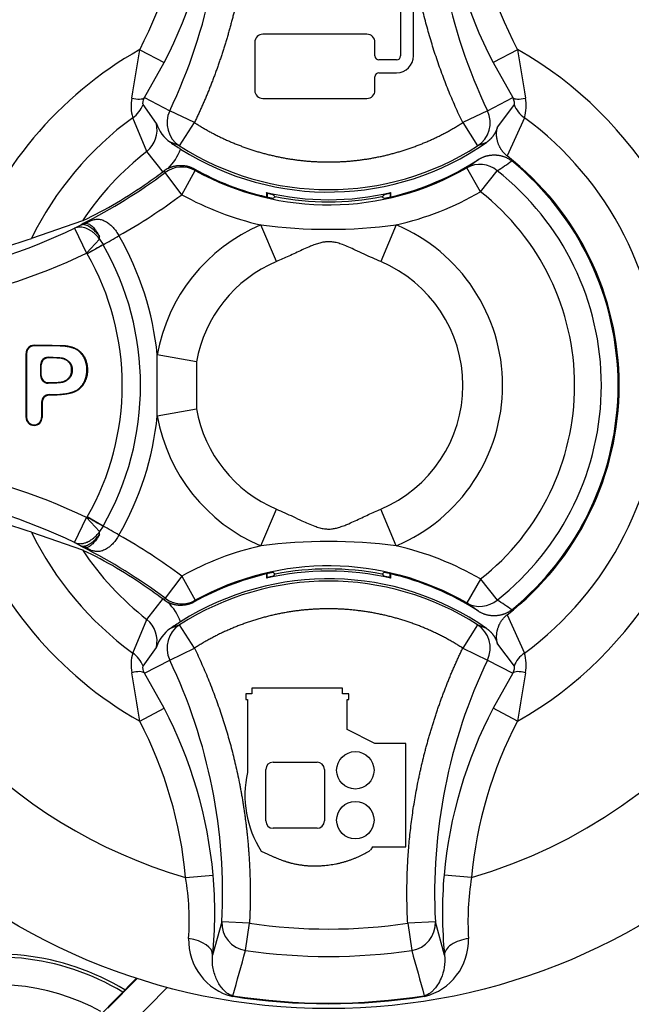
# Paper-space layout 'Sheet1' of a CAD drawing. Units: millimetres. Extents: x 0 to 210, y -3 to 297.
# Drawn here: x 150 to 153, y 130 to 134 of the extents above; entities that cross this region are included whole.
import ezdxf
from ezdxf.enums import TextEntityAlignment as Align

# ---------------------------------------------------------------- set-up
doc = ezdxf.new("R2010")
doc.units = ezdxf.units.MM
doc.layers.add('A4ACN0DS00', color=7, linetype='Continuous')
doc.layers.add('Default', color=7, linetype='Continuous')
doc.styles.add('SEACAD_Arial', font='arial.ttf')
doc.dimstyles.new('ISO-InstDr', dxfattribs={"dimtxt": 2.24, "dimasz": 3.136, "dimexe": 1.12, "dimexo": 1.12, "dimgap": 0.56, "dimtad": 1, "dimdec": 0, "dimlfac": 8, "dimzin": 0, "dimdsep": 46, "dimtxsty": 'SEACAD_Arial', "dimblk1": '_SE_FILLED', "dimblk2": '_SE_FILLED', "dimsah": 1, "dimcen": 1.12, "dimadec": 0, "dimazin": 0, "dimtfac": 0.5, "dimtofl": 0, "dimtmove": 0, "dimatfit": 3, "dimfxl": 1, "dimtzin": 0, "dimarcsym": 0})

# ---------------------------------------------------------------- blocks, each defined once
blk = doc.blocks.new('SE3')
at = {"layer": 'A4ACN0DS00', "color": 7, "linetype": 'Continuous'}
for p, q in [((151.6719, 134.1242), (151.6719, 133.7913)), ((151.7298, 133.7913), (151.7298, 134.1242)), ((151.5199, 133.889), (151.0496, 133.889)), ((151.0134, 133.8528), (151.0134, 133.6357)), ((151.5561, 133.7913), (151.5561, 133.8528)), ((150.4933, 133.8195), (150.6035, 133.7618)), ((152.1999, 133.8195), (152.0897, 133.7618)), ((150.5151, 133.603), (150.6035, 133.7618)), ((151.6538, 133.7732), (151.5742, 133.7732)), ((152.0897, 133.7618), (152.1781, 133.603)), ((151.5742, 133.7153), (151.6538, 133.7153)), ((151.5561, 133.6357), (151.5561, 133.6972)), ((150.5687, 133.4866), (150.5085, 133.5716)), ((150.5151, 133.603), (150.6289, 133.5439)), ((151.0496, 133.5996), (151.5199, 133.5996)), ((152.0643, 133.5439), (152.1781, 133.603)), ((152.1847, 133.5716), (152.1096, 133.4719)), ((150.7408, 133.4902), (150.6289, 133.5439)), ((152.0643, 133.5439), (151.9524, 133.4902)), ((150.5262, 133.3605), (150.4618, 133.5124)), ((150.6734, 133.385), (150.7408, 133.4902)), ((151.9524, 133.4902), (152.0198, 133.385)), ((152.2314, 133.5124), (152.1524, 133.3404)), ((150.6734, 133.385), (150.6319, 133.4015)), ((152.0598, 133.4009), (152.0198, 133.385)), ((150.6003, 133.2652), (150.5262, 133.3605)), ((151.3103, 133.3133), (151.3829, 133.3133)), ((151.9708, 133.2864), (152.0229, 133.3235)), ((150.6833, 133.165), (150.6084, 133.265)), ((150.6833, 133.165), (150.7437, 133.2744)), ((152.0333, 133.1782), (151.9708, 133.2864)), ((152.0333, 133.1782), (152.1079, 133.2731)), ((151.0686, 133.1708), (151.0654, 133.175)), ((151.0654, 133.175), (151.0654, 133.1557)), ((151.6244, 133.1706), (151.6279, 133.175)), ((151.6244, 133.1706), (151.6244, 133.1549)), ((151.6279, 133.1557), (151.6279, 133.175)), ((150.2345, 133.0472), (150.004, 132.9673)), ((150.2258, 133.0278), (150.2515, 133.036)), ((150.2386, 133.0489), (150.2345, 133.0472)), ((150.2363, 133.0345), (150.2787, 133.0507)), ((150.2515, 133.036), (150.2363, 133.0345)), ((150.2787, 133.0507), (150.2515, 133.036)), ((150.1994, 133.0139), (150.2258, 133.0278)), ((150.1994, 133.0139), (150.2537, 132.9014)), ((150.2399, 133.0299), (150.2258, 133.0278)), ((151.1108, 132.8631), (151.0409, 133.0286)), ((151.6523, 133.0286), (151.5824, 132.8631)), ((150.2537, 132.9014), (150.3124, 132.9643)), ((150.3124, 132.9643), (150.3114, 132.9772)), ((150.3124, 132.9643), (150.3278, 132.9397)), ((150.3281, 132.9391), (150.2564, 132.8979)), ((150.2562, 132.8983), (150.2537, 132.9014)), ((150.2564, 132.8979), (150.2562, 132.8983)), ((149.9799, 132.1601), (149.9799, 132.449)), ((149.9825, 132.449), (149.982, 132.449)), ((149.982, 132.449), (149.982, 132.1601)), ((149.9825, 132.1601), (149.9825, 132.449)), ((150.0797, 132.4313), (150.0797, 132.4308)), ((150.5728, 132.1664), (150.5728, 132.4425)), ((150.7496, 132.4109), (150.5728, 132.4425)), ((150.0458, 132.3974), (150.0464, 132.3974)), ((150.0458, 132.3974), (150.0458, 132.3483)), ((150.0464, 132.3483), (150.0464, 132.3974)), ((150.0484, 132.3483), (150.0484, 132.3975)), ((150.7496, 132.4109), (150.7496, 132.198)), ((150.0458, 132.3483), (150.0464, 132.3483)), ((150.0797, 132.3144), (150.0797, 132.315)), ((150.084, 132.2624), (150.084, 132.2629)), ((150.0502, 132.229), (150.0502, 132.1601)), ((150.0502, 132.229), (150.0507, 132.229)), ((150.0507, 132.1601), (150.0507, 132.229)), ((150.0528, 132.2291), (150.0528, 132.1601)), ((150.5728, 132.1664), (150.7496, 132.198)), ((149.9825, 132.1601), (149.982, 132.1601)), ((150.0502, 132.1601), (150.0507, 132.1601)), ((150.1994, 131.595), (150.2537, 131.7075)), ((150.2537, 131.7075), (150.2562, 131.7106)), ((150.3124, 131.6446), (150.2537, 131.7075)), ((150.2562, 131.7106), (150.2564, 131.711)), ((150.3281, 131.6698), (150.2564, 131.711)), ((151.0409, 131.5803), (151.1108, 131.7458)), ((151.6523, 131.5803), (151.5824, 131.7458)), ((150.3278, 131.6692), (150.3124, 131.6446)), ((150.004, 131.6416), (150.2345, 131.5617)), ((150.3114, 131.6317), (150.3124, 131.6446)), ((150.2258, 131.5811), (150.1994, 131.595)), ((150.2258, 131.5811), (150.2399, 131.579)), ((150.2515, 131.5729), (150.2258, 131.5811)), ((150.2363, 131.5744), (150.2515, 131.5729)), ((150.2787, 131.5582), (150.2363, 131.5744)), ((150.2515, 131.5729), (150.2787, 131.5582)), ((150.2345, 131.5617), (150.2386, 131.56)), ((150.6833, 131.4439), (150.6084, 131.3439)), ((150.6833, 131.4439), (150.7437, 131.3345)), ((151.0654, 131.4532), (151.0654, 131.4339)), ((151.0688, 131.4383), (151.0654, 131.4339)), ((151.0688, 131.4383), (151.0688, 131.454)), ((151.6246, 131.4381), (151.6279, 131.4339)), ((151.6279, 131.4339), (151.6279, 131.4532)), ((152.0333, 131.4307), (151.9708, 131.3225)), ((152.0333, 131.4307), (152.1079, 131.3358)), ((150.5262, 131.2484), (150.6003, 131.3437)), ((152.0229, 131.2854), (151.9708, 131.3225)), ((152.1524, 131.2685), (152.2314, 131.0965)), ((150.4618, 131.0965), (150.5262, 131.2484)), ((150.6734, 131.2239), (150.632, 131.2074)), ((150.7408, 131.1187), (150.6734, 131.2239)), ((152.0198, 131.2239), (151.9524, 131.1187)), ((152.0597, 131.208), (152.0198, 131.2239)), ((152.1096, 131.137), (152.1847, 131.0373)), ((150.5085, 131.0373), (150.5687, 131.1223)), ((150.6289, 131.065), (150.7408, 131.1187)), ((151.9524, 131.1187), (152.0643, 131.065)), ((150.5151, 131.0059), (150.6289, 131.065)), ((152.0643, 131.065), (152.1781, 131.0059)), ((150.6035, 130.8471), (150.5151, 131.0059)), ((152.1781, 131.0059), (152.0897, 130.8471)), ((151.0005, 130.9124), (150.9724, 130.9124)), ((150.9724, 130.9124), (150.9724, 130.8862)), ((151.4093, 130.9387), (151.0005, 130.9387)), ((151.0005, 130.9387), (151.0005, 130.9124)), ((151.4093, 130.9124), (151.4093, 130.9387)), ((151.4374, 130.9124), (151.4093, 130.9124)), ((151.4374, 130.8862), (151.4374, 130.9124)), ((150.9724, 130.8862), (150.9799, 130.8862)), ((150.9799, 130.8862), (150.9799, 130.5576)), ((151.4299, 130.7517), (151.4299, 130.8862)), ((151.4299, 130.8862), (151.4374, 130.8862)), ((150.4933, 130.7894), (150.6035, 130.8471)), ((152.1999, 130.7894), (152.0897, 130.8471)), ((151.5549, 130.6884), (151.4299, 130.7517)), ((151.6961, 130.6884), (151.5549, 130.6884)), ((151.6961, 130.2214), (151.6961, 130.6884)), ((151.0961, 130.604), (151.2949, 130.604)), ((151.0633, 130.3387), (151.0633, 130.5712)), ((151.3277, 130.5712), (151.3277, 130.3387)), ((151.2949, 130.3058), (151.0961, 130.3058)), ((151.5443, 130.2214), (151.6961, 130.2214)), ((150.7007, 130.0837), (150.8251, 130.0949)), ((151.9925, 130.0837), (151.8681, 130.0949)), ((150.8645, 129.8838), (150.8229, 129.7338)), ((150.9892, 129.8772), (150.8645, 129.8838)), ((151.8288, 129.8838), (151.704, 129.8772)), ((151.8703, 129.7338), (151.8288, 129.8838)), ((150.9712, 129.7547), (150.9892, 129.8772)), ((151.704, 129.8772), (151.722, 129.7547)), ((150.4783, 129.629), (150.3102, 129.4579)), ((150.3494, 129.4932), (150.4817, 129.6279)), ((150.4386, 129.4056), (150.6175, 129.5878)), ((150.9137, 129.5461), (150.9143, 129.55)), ((151.7795, 129.5461), (151.7789, 129.55))]:
    blk.add_line(p, q, dxfattribs=at)
for centre, radius in [((151.3466, 132.3045), 2.8128), ((151.4674, 130.5674), 0.0844), ((151.4674, 130.3424), 0.0844)]:
    blk.add_circle(centre, radius, dxfattribs=at)
for centre, radius, start, end in [((151.3466, 132.3045), 2.8412, 117.9529, 229.7416), ((148.423, 134.5978), 2.4448, 334.4623, 2.9844), ((154.2702, 134.5978), 2.4448, 177.0155, 205.5378), ((151.3466, 132.3045), 2.3128, 106.217, 166.8072), ((148.827, 134.6939), 2.0061, 332.3135, 354.8557), ((153.8662, 134.6939), 2.0061, 185.1443, 207.6865), ((151.3466, 132.3045), 2.3128, 286.217, 73.783), ((151.0496, 133.8528), 0.0362, 90, 180), ((151.5199, 133.8528), 0.0362, 0, 90), ((151.3466, 132.3045), 1.7388, 119.3893, 160.6855), ((30.8709, 153.2182), 121.1852, 350.684199, 350.78875), ((151.5742, 133.7913), 0.0181, 180, 270), ((151.6538, 133.7913), 0.0181, 270, 0), ((151.6538, 133.7913), 0.076, 270, 0), ((271.8224, 153.2182), 121.1852, 189.21125, 189.315801), ((151.3466, 132.3045), 1.7388, 299.3893, 60.6107), ((151.5742, 133.6972), 0.0181, 90, 180), ((151.0496, 133.6357), 0.0362, 180, 270), ((151.5199, 133.6357), 0.0362, 270, 0), ((150.6395, 133.5651), 0.1854, 168.7765, 196.5327), ((152.2987, 133.6135), 0.1215, 200.1895, 236.3355), ((152.0537, 133.5651), 0.1854, 343.4673, 11.2235), ((151.3466, 132.3045), 1.4973, 126.2217, 153.726), ((150.4431, 133.4588), 0.1287, 310.2376, 12.4862), ((150.724, 133.536), 0.1629, 197.651, 235.6145), ((151.3466, 132.3045), 1.4973, 306.2217, 53.7783), ((151.3856, 134.4947), 1.3279, 235.416, 237.8166), ((151.3465, 134.425), 1.248, 237.633, 304.8558), ((151.3466, 132.3045), 1.3373, 127.8417, 146.2636), ((150.4491, 133.4585), 0.2454, 314.5818, 339.0931), ((151.3466, 134.4353), 1.2475, 237.3419, 302.6581), ((151.3466, 134.367), 1.2435, 283.0725, 302.949), ((151.4878, 134.2761), 1.1792, 301.7271, 305.5849), ((151.3466, 132.3045), 1.3125, 307.877, 52.123), ((151.3466, 132.3045), 1.3077, 309.2491, 50.7509), ((149.1142, 135.2614), 2.4936, 296.7418, 306.8132), ((149.1142, 135.2614), 2.4847, 304.7831, 306.8327), ((152.1162, 134.1902), 1.769, 211.2444, 211.5334), ((151.3466, 134.367), 1.2435, 240.785, 256.9275), ((152.0791, 134.0103), 1.5248, 208.5453, 208.8553), ((151.3466, 134.367), 1.2479, 241.106, 300.0119), ((152.0297, 133.1809), 0.1209, 49.7284, 119.1984), ((151.3466, 132.3045), 1.232, 308.1638, 51.8362), ((149.3601, 134.884), 2.0346, 295.5837, 305.1598), ((151.3466, 134.367), 1.2247, 256.7237, 283.2763), ((154.6735, 133.1172), 3.6053, 179.1482, 179.4001), ((150.6757, 131.5793), 1.6394, 75.082, 76.1278), ((151.7091, 132.7728), 0.4067, 102.0148, 106.2105), ((151.3466, 134.367), 1.3728, 282.8648, 300.0119), ((151.3466, 132.3045), 1.1113, 308.1638, 51.8362), ((149.1142, 135.2614), 2.6185, 299.4044, 306.8132), ((151.3466, 134.367), 1.3728, 241.106, 257.1352), ((151.3466, 134.367), 1.2435, 256.9275, 258.4015), ((148.6238, 136.1808), 3.9124, 309.2006, 309.378), ((153.5644, 135.1721), 3.1811, 219.1574, 219.3212), ((151.3466, 134.367), 1.2348, 258.6423, 258.7971), ((151.3466, 134.367), 1.2341, 258.7562, 281.2438), ((151.3466, 134.367), 1.2348, 281.2029, 281.3577), ((154.0694, 136.1808), 3.9124, 230.622, 230.7994), ((149.1288, 135.1721), 3.1811, 320.6788, 320.8426), ((151.3466, 134.367), 1.2435, 281.5985, 283.0725), ((150.2772, 132.9725), 0.0685, 112.0382, 123.038), ((149.1142, 135.2614), 2.4958, 262.3914, 295.7728), ((149.653, 133.9315), 1.0699, 302.369, 303.0359), ((151.3466, 132.3045), 0.786, 112.8854, 169.8857), ((151.3466, 135.3807), 2.3719, 262.5958, 277.4042), ((151.3466, 132.3045), 0.786, 292.8854, 67.1146), ((148.7508, 136.679), 3.9176, 284.1078, 288.6565), ((147.7164, 137.6204), 5.3603, 299.1571, 300.0408), ((149.2216, 132.3045), 1.3583, 5.8327, 29.8357), ((149.2216, 132.3045), 1.2756, 330.149, 29.851), ((149.1142, 135.2614), 2.6207, 262.3914, 295.7728), ((149.2216, 132.3045), 1.1929, 330.165, 29.835), ((151.3466, 132.3045), 0.6064, 112.8854, 169.8857), ((151.3466, 132.3045), 0.6064, 292.8854, 67.1146), ((150.0164, 132.449), 0.0364, 90, 180), ((150.0164, 132.449), 0.0344, 90, 180), ((150.0164, 132.449), 0.0338, 90, 180), ((150.0797, 132.3974), 0.0339, 90.054, 180), ((150.0797, 132.3974), 0.0333, 90.0564, 180), ((150.0797, 132.3974), 0.0313, 90.0585, 179.9415), ((150.0797, 132.3483), 0.0339, 180, 269.9415), ((150.0797, 132.3483), 0.0333, 180, 269.9413), ((150.0797, 132.3483), 0.0313, 180.0585, 269.9415), ((150.0841, 132.229), 0.0339, 90.054, 180), ((150.0841, 132.229), 0.0333, 90.0776, 180), ((150.0841, 132.229), 0.0313, 90.0585, 179.9415), ((151.3466, 132.3045), 0.6064, 190.1143, 247.1146), ((150.0164, 132.1601), 0.0364, 180, 0), ((150.0164, 132.1601), 0.0344, 180, 0), ((150.0164, 132.1601), 0.0338, 180, 0), ((149.2216, 132.3045), 1.3583, 330.1643, 354.1673), ((151.3466, 132.3045), 0.786, 190.1143, 247.1146), ((149.1142, 129.3475), 2.6207, 64.2272, 97.6086), ((149.1142, 129.3475), 2.4958, 64.2272, 97.6086), ((151.3466, 132.3045), 2.3128, 193.1928, 253.783), ((151.3466, 132.3045), 1.7388, 199.3145, 240.6107), ((148.6725, 127.6638), 4.1948, 71.4939, 75.7418), ((152.5237, 135.5949), 4.4977, 239.725, 240.7783), ((147.7164, 126.9885), 5.3603, 59.9592, 60.8429), ((151.3466, 132.3045), 1.4973, 206.274, 233.7783), ((149.1142, 129.3475), 2.6185, 53.1868, 60.5956), ((149.6302, 130.642), 1.1121, 56.9768, 57.6184), ((149.1142, 129.3475), 2.4936, 53.1868, 63.2582), ((150.2772, 131.6364), 0.0685, 236.9624, 247.9608), ((151.3466, 130.242), 1.3728, 102.8648, 118.894), ((151.3466, 129.2282), 2.3719, 82.5958, 97.4042), ((151.3466, 130.242), 1.3728, 59.9881, 77.1352), ((151.3466, 132.3045), 1.3373, 213.7364, 232.1583), ((149.3601, 129.725), 2.0345, 54.8399, 64.4166), ((151.3466, 130.242), 1.2479, 59.9881, 118.894), ((151.3466, 130.242), 1.2435, 103.0725, 119.215), ((151.3466, 130.242), 1.2247, 76.7237, 103.2763), ((151.3466, 130.242), 1.2435, 101.5985, 103.0725), ((150.9842, 131.836), 0.4066, 282.0143, 286.211), ((148.6238, 128.4281), 3.9124, 50.622, 50.7994), ((153.5644, 129.4368), 3.1811, 140.6788, 140.8426), ((151.3466, 130.242), 1.2348, 101.2029, 101.3577), ((151.3466, 130.242), 1.2341, 78.7562, 101.2438), ((151.3466, 130.242), 1.2348, 78.6423, 78.7971), ((154.0694, 128.4281), 3.9124, 129.2006, 129.378), ((149.1681, 129.4689), 3.1304, 39.1552, 39.3217), ((152.0176, 133.0296), 1.6393, 255.082, 256.1278), ((151.3466, 130.242), 1.2435, 76.9275, 78.4015), ((140.1975, 131.4532), 11.4271, 359.92405, 0.0035), ((151.3466, 130.242), 1.2435, 57.051, 76.9275), ((151.3466, 130.1733), 1.2478, 57.3501, 122.6499), ((151.3465, 130.1824), 1.2492, 55.1812, 122.3315), ((149.1142, 129.3475), 2.4847, 53.1673, 55.2169), ((152.1162, 130.4187), 1.769, 148.4666, 148.7556), ((150.4497, 131.1509), 0.2447, 20.8543, 45.4355), ((152.0791, 130.5986), 1.5248, 151.1447, 151.4547), ((152.0297, 131.428), 0.1209, 240.7903, 310.283), ((151.4878, 130.3328), 1.1792, 54.4151, 58.2729), ((150.4431, 131.1501), 0.1287, 347.5159, 49.7603), ((151.38, 130.123), 1.3174, 122.1804, 124.5966), ((150.7245, 131.0725), 0.1636, 124.4478, 162.2648), ((150.6395, 131.0438), 0.1854, 163.4673, 191.2235), ((150.3945, 130.9954), 0.1215, 20.1895, 56.3355), ((152.0537, 131.0438), 0.1854, 348.7765, 16.5327), ((148.4234, 130.0111), 2.4444, 357.0128, 25.5405), ((154.2698, 130.0112), 2.4443, 154.4594, 182.9873), ((30.8709, 111.3907), 121.1852, 9.21125, 9.315801), ((271.8224, 111.3907), 121.1852, 170.684199, 170.78875), ((148.827, 129.915), 2.0061, 5.1443, 27.6865), ((153.8662, 129.915), 2.0061, 152.3135, 174.8557), ((151.0961, 130.5712), 0.0329, 90, 180), ((151.2949, 130.5712), 0.0329, 0, 90), ((151.4438, 130.4556), 0.475, 167.5912, 212.1551), ((151.0961, 130.3387), 0.0329, 180, 270), ((151.2949, 130.3387), 0.0329, 270, 0), ((149.5443, 129.8877), 1.1728, 356.1086, 9.6178), ((148.9039, 129.9261), 1.9286, 354.2785, 5.0213), ((153.7888, 129.9261), 1.9281, 174.9772, 185.723), ((153.1484, 129.8877), 1.1724, 170.3796, 183.894), ((150.9779, 129.8016), 0.2635, 178.5848, 255.9018), ((151.7148, 129.802), 0.264, 284.1921, 1.3213), ((89.3064, 146.7887), 63.9743, 344.36773, 344.557953), ((151.3466, 132.3083), 2.581, 261.6368, 278.3632), ((213.3869, 146.7887), 63.9743, 195.442047, 195.63227), ((149.8466, 128.617), 1.1078, 59.0115, 109.2744), ((149.8466, 128.617), 1.1215, 58.8435, 108.3436), ((149.8466, 128.617), 0.9829, 61.3206, 109.2744), ((151.3466, 132.3083), 2.7919, 261.0926, 278.9074)]:
    blk.add_arc(centre, radius, start, end, dxfattribs=at)
for centre, major_axis, ratio, start_param, end_param in [((150.4106, 133.6699), (0.1083, -0.0624), 0.360499, 5.357079, 6.153862), ((150.3905, 133.6098), (0.1245, 0.0115), 0.954505, 5.23212, 5.860764), ((152.2826, 133.6699), (-0.1083, -0.0624), 0.360499, 0.129323, 0.926107), ((150.7408, 133.4902), (0.0425, 0.1175), 0.992799, 1.471834, 2.917585), ((151.9524, 133.4902), (0.0425, -0.1175), 0.992799, 0.224008, 1.669758), ((150.6833, 133.165), (-0.1068, -0.0649), 0.999385, 3.662585, 4.809068), ((150.2569, 132.8971), (0.1083, 0.0625), 0.011394, 0.848012, 1.570746), ((150.6833, 131.4439), (-0.1068, 0.0649), 0.999385, 1.474117, 2.6206), ((150.7408, 131.1187), (-0.0425, 0.1175), 0.992799, 0.224008, 1.669758), ((151.9524, 131.1187), (-0.0425, -0.1175), 0.992799, 1.471834, 2.917585), ((152.3027, 130.9991), (-0.1245, -0.0115), 0.954505, 5.23212, 5.860764), ((150.4106, 130.939), (0.1083, 0.0624), 0.360499, 0.129323, 0.926107), ((152.2826, 130.939), (-0.1083, 0.0624), 0.360499, 5.357079, 6.153862), ((150.9892, 129.8772), (-0.1207, 0.0326), 0.990675, 0.212874, 1.687003), ((151.704, 129.8772), (-0.1207, -0.0326), 0.990675, 1.45459, 2.928719), ((150.6984, 129.7445), (0.1244, -0.0126), 0.520525, 0.028931, 1.493964)]:
    blk.add_ellipse(centre, major_axis=major_axis, ratio=ratio, start_param=start_param, end_param=end_param, dxfattribs=at)
for points, degree, knots in [([(150.9892, 134.7317), (151.0061, 134.4103), (150.9432, 134.0965), (150.9118, 133.9397), (150.8609, 133.7872), (150.8099, 133.6343), (150.7408, 133.4902)], 2, [0, 0, 0, 0.5, 0.5, 0.75, 0.75, 1, 1, 1]), ([(151.9524, 133.4902), (151.8131, 133.7809), (151.7505, 134.0943), (151.7191, 134.2512), (151.7074, 134.4115), (151.6956, 134.5724), (151.704, 134.7317)], 2, [0, 0, 0, 0.5, 0.5, 0.75, 0.75, 1, 1, 1]), ([(150.7408, 133.4902), (150.8686, 133.4084), (151.0136, 133.3633), (151.1586, 133.3183), (151.3103, 133.3133)], 2, [0, 0, 0, 0.5, 0.5, 1, 1, 1]), ([(151.3829, 133.3133), (151.5344, 133.3183), (151.6795, 133.3633), (151.8246, 133.4084), (151.9524, 133.4902)], 2, [0, 0, 0, 0.5, 0.5, 1, 1, 1]), ([(152.1096, 133.4719), (152.1039, 133.4507), (152.0911, 133.4322), (152.0782, 133.4138), (152.0597, 133.4009)], 2, [0, 0, 0, 0.5, 0.5, 1, 1, 1]), ([(152.1524, 133.3404), (152.124, 133.3626), (152.1119, 133.399), (152.0998, 133.4353), (152.1096, 133.4719)], 2, [0, 0, 0, 0.5, 0.5, 1, 1, 1]), ([(152.0229, 133.3235), (152.0573, 133.3458), (152.0999, 133.3443), (152.1425, 133.3428), (152.174, 133.3171)], 2, [0, 0, 0, 0.5, 0.5, 1, 1, 1]), ([(150.6214, 133.2837), (150.6487, 133.2977), (150.6805, 133.2974), (150.7123, 133.297), (150.7397, 133.2817)], 2, [0, 0, 0, 0.5, 0.5, 1, 1, 1]), ([(150.2515, 133.036), (150.253, 133.0359), (150.2578, 133.0356), (150.2653, 133.0324), (150.2739, 133.0265), (150.2845, 133.0172), (150.2946, 133.0048), (150.3044, 132.9897), (150.3091, 132.9813), (150.3114, 132.9772)], 3, [0, 0, 0, 0, 0.07905, 0.249056, 0.382752, 0.498499, 0.749185, 0.874858, 1, 1, 1, 1]), ([(150.2787, 133.0507), (150.2816, 133.0515), (150.2876, 133.0531), (150.2964, 133.0543), (150.3053, 133.0546), (150.3144, 133.0537), (150.3239, 133.0513), (150.3338, 133.0475), (150.3457, 133.0412), (150.3592, 133.0314), (150.3738, 133.0172), (150.3877, 133), (150.3957, 132.9868), (150.3998, 132.9802)], 3, [0, 0, 0, 0, 0.061988, 0.126374, 0.193692, 0.264408, 0.338926, 0.417585, 0.500676, 0.622669, 0.745717, 0.871083, 1, 1, 1, 1]), ([(150.3124, 132.9643), (150.31, 132.9674), (150.3051, 132.9738), (150.2969, 132.9827), (150.288, 132.9911), (150.2782, 132.9989), (150.2676, 133.0058), (150.2564, 133.0115), (150.2442, 133.0161), (150.2305, 133.0189), (150.2147, 133.0191), (150.2047, 133.0157), (150.1994, 133.0139)], 3, [0, 0, 0, 0, 0.074929, 0.152204, 0.232767, 0.317326, 0.406366, 0.500171, 0.595656, 0.710646, 0.84552, 1, 1, 1, 1]), ([(150.3114, 132.9772), (150.3, 132.9934), (150.2857, 133.0073), (150.2667, 133.0205), (150.2606, 133.0238), (150.2492, 133.0283), (150.2442, 133.0295), (150.2399, 133.0299)], 3, [0, 0, 0, 0, 0.5, 0.5, 0.75, 0.75, 1, 1, 1, 1]), ([(151.5824, 132.8631), (151.57, 132.8685), (151.5446, 132.8794), (151.5062, 132.8969), (151.4709, 132.9135), (151.4384, 132.9281), (151.4117, 132.9392), (151.3875, 132.9475), (151.3668, 132.9518), (151.3488, 132.9533), (151.3321, 132.952), (151.3184, 132.9501), (151.3025, 132.9457), (151.2885, 132.9415), (151.2715, 132.9353), (151.252, 132.927), (151.2163, 132.9107), (151.1683, 132.8883), (151.1294, 132.8713), (151.1108, 132.8631)], 3, [0, 0, 0, 0, 0.080309, 0.163025, 0.249196, 0.31096, 0.373774, 0.420325, 0.461972, 0.498878, 0.526276, 0.560968, 0.580005, 0.623927, 0.647595, 0.686692, 0.749277, 0.879863, 1, 1, 1, 1]), ([(150.0164, 132.4855), (150.1421, 132.4855), (150.1582, 132.4836), (150.2351, 132.4747), (150.2528, 132.4091), (150.2659, 132.3605), (150.2446, 132.3182), (150.2261, 132.2814), (150.1852, 132.2702), (150.1494, 132.2603), (150.084, 132.2603)], 2, [0, 0, 0, 0.25, 0.25, 0.5, 0.5, 0.666667, 0.666667, 0.833333, 0.833333, 1, 1, 1]), ([(150.19, 132.2719), (150.1968, 132.2746), (150.2137, 132.2832), (150.238, 132.307), (150.252, 132.3373), (150.256, 132.3732), (150.2524, 132.4082), (150.2419, 132.4345), (150.2234, 132.4577), (150.2022, 132.471), (150.1862, 132.4774), (150.175, 132.4798), (150.159, 132.4816), (150.1419, 132.4826), (150.1244, 132.4831), (150.1034, 132.4834), (150.0605, 132.4833), (150.0365, 132.4834), (150.0164, 132.4834)], 3, [0.2007471, 0.2007471, 0.2007471, 0.2007471, 0.2451595, 0.3080628, 0.3709662, 0.4338696, 0.496773, 0.5596763, 0.6120958, 0.6540314, 0.6854831, 0.7169348, 0.7483865, 0.7798382, 0.8112899, 0.8427416, 0.8846771, 1, 1, 1, 1]), ([(150.084, 132.2629), (150.1827, 132.2629), (150.2139, 132.2858), (150.2397, 132.3048), (150.2504, 132.3407), (150.2601, 132.3734), (150.2505, 132.4073), (150.2403, 132.4433), (150.2141, 132.4624), (150.1948, 132.4766), (150.1508, 132.4815), (150.1388, 132.4828), (150.0164, 132.4828)], 2, [0, 0, 0, 0.25, 0.25, 0.375, 0.375, 0.5, 0.5, 0.625, 0.625, 0.75, 0.75, 1, 1, 1]), ([(150.0797, 132.4313), (150.1381, 132.4313), (150.1499, 132.4267), (150.189, 132.4115), (150.1887, 132.3735), (150.1884, 132.336), (150.1503, 132.3196), (150.1381, 132.3144), (150.0797, 132.3144)], 2, [0, 0, 0, 0.25, 0.25, 0.5, 0.5, 0.75, 0.75, 1, 1, 1]), ([(150.0797, 132.317), (150.1356, 132.317), (150.1477, 132.3216), (150.1853, 132.3358), (150.1861, 132.3738), (150.1869, 132.412), (150.1454, 132.4252), (150.1345, 132.4287), (150.0797, 132.4287)], 2, [0, 0, 0, 0.25, 0.25, 0.5, 0.5, 0.75, 0.75, 1, 1, 1]), ([(151.1108, 131.7458), (151.1233, 131.7404), (151.1486, 131.7295), (151.187, 131.712), (151.2223, 131.6954), (151.2548, 131.6808), (151.2815, 131.6697), (151.3057, 131.6614), (151.3265, 131.6571), (151.3444, 131.6556), (151.3611, 131.6569), (151.3748, 131.6588), (151.3907, 131.6632), (151.4048, 131.6674), (151.4217, 131.6736), (151.4412, 131.6819), (151.4769, 131.6982), (151.5249, 131.7206), (151.5638, 131.7376), (151.5824, 131.7458)], 3, [0, 0, 0, 0, 0.080309, 0.163025, 0.249196, 0.31096, 0.373774, 0.420325, 0.461972, 0.498878, 0.526276, 0.560968, 0.580005, 0.623927, 0.647595, 0.686692, 0.749277, 0.879863, 1, 1, 1, 1]), ([(150.1994, 131.595), (150.2021, 131.594), (150.2073, 131.592), (150.2155, 131.5905), (150.2235, 131.59), (150.2311, 131.5904), (150.2382, 131.5915), (150.2448, 131.5932), (150.2508, 131.5953), (150.2602, 131.5991), (150.2729, 131.606), (150.2879, 131.6174), (150.3011, 131.6302), (150.3087, 131.6399), (150.3124, 131.6446)], 3, [0, 0, 0, 0, 0.079695, 0.15458, 0.224546, 0.28954, 0.349554, 0.404619, 0.454804, 0.500207, 0.638953, 0.767337, 0.886826, 1, 1, 1, 1]), ([(150.2399, 131.579), (150.2419, 131.5792), (150.2462, 131.5796), (150.2536, 131.5818), (150.2626, 131.5857), (150.2733, 131.5921), (150.2854, 131.6017), (150.2986, 131.6146), (150.3071, 131.6258), (150.3114, 131.6317)], 3, [0, 0, 0, 0, 0.090986, 0.198663, 0.325688, 0.46891, 0.62862, 0.808113, 1, 1, 1, 1]), ([(150.3114, 131.6317), (150.3098, 131.6289), (150.3068, 131.6233), (150.302, 131.6154), (150.2937, 131.603), (150.2844, 131.5918), (150.2739, 131.5824), (150.2653, 131.5765), (150.2578, 131.5733), (150.253, 131.573), (150.2515, 131.5729)], 3, [0, 0, 0, 0, 0.083367, 0.166983, 0.250869, 0.501538, 0.617231, 0.750962, 0.920974, 1, 1, 1, 1]), ([(150.3998, 131.6287), (150.3978, 131.6253), (150.3938, 131.6186), (150.3873, 131.6091), (150.3806, 131.6002), (150.3736, 131.592), (150.3664, 131.5845), (150.3591, 131.5778), (150.3516, 131.572), (150.3406, 131.5648), (150.3267, 131.558), (150.3102, 131.5542), (150.2946, 131.5543), (150.2839, 131.5569), (150.2787, 131.5582)], 3, [0, 0, 0, 0, 0.065074, 0.129106, 0.192246, 0.254647, 0.316466, 0.377858, 0.438983, 0.499999, 0.642273, 0.771693, 0.890121, 1, 1, 1, 1]), ([(150.7397, 131.3272), (150.7131, 131.3123), (150.681, 131.3116), (150.6491, 131.3109), (150.6214, 131.3252)], 2, [0, 0, 0, 0.5, 0.5, 1, 1, 1]), ([(151.9524, 131.1187), (151.8163, 131.2059), (151.6631, 131.2506), (151.5864, 131.273), (151.5066, 131.2845), (151.4265, 131.2961), (151.3465, 131.2961), (151.1862, 131.2963), (151.0313, 131.2509), (150.8766, 131.2056), (150.7408, 131.1187)], 2, [0, 0, 0, 0.25, 0.25, 0.375, 0.375, 0.5, 0.5, 0.75, 0.75, 1, 1, 1]), ([(152.174, 131.2918), (152.1432, 131.2667), (152.1006, 131.2646), (152.0581, 131.2626), (152.0229, 131.2854)], 2, [0, 0, 0, 0.5, 0.5, 1, 1, 1]), ([(152.1096, 131.137), (152.1001, 131.1728), (152.1117, 131.2093), (152.1233, 131.2458), (152.1524, 131.2685)], 2, [0, 0, 0, 0.5, 0.5, 1, 1, 1]), ([(152.0597, 131.208), (152.0779, 131.1954), (152.0908, 131.177), (152.1038, 131.1587), (152.1096, 131.137)], 2, [0, 0, 0, 0.5, 0.5, 1, 1, 1]), ([(150.7408, 131.1187), (150.8801, 130.828), (150.9428, 130.5146), (150.9741, 130.3577), (150.9858, 130.1974), (150.9976, 130.0365), (150.9892, 129.8772)], 2, [0, 0, 0, 0.5, 0.5, 0.75, 0.75, 1, 1, 1]), ([(151.704, 129.8772), (151.6871, 130.1986), (151.75, 130.5124), (151.7815, 130.6692), (151.8323, 130.8217), (151.8833, 130.9746), (151.9524, 131.1187)], 2, [0, 0, 0, 0.5, 0.5, 0.75, 0.75, 1, 1, 1]), ([(151.0416, 130.2027), (151.1288, 130.1606), (151.1814, 130.148), (151.2504, 130.1314), (151.3253, 130.1377), (151.4391, 130.1473), (151.5356, 130.2067)], 2, [0, 0, 0, 0.285714, 0.285714, 0.571429, 0.571429, 1, 1, 1]), ([(151.9787, 129.8081), (151.9515, 129.8045), (151.8905, 129.784), (151.8691, 129.7482), (151.8703, 129.7338)], 3, [0, 0, 0, 0, 0.496572, 1, 1, 1, 1]), ([(150.9143, 129.55), (150.9029, 129.5518), (150.8865, 129.5618), (150.8691, 129.5787), (150.8542, 129.5985), (150.8374, 129.6284), (150.8228, 129.6717), (150.8204, 129.7125), (150.8229, 129.7338)], 3, [0, 0, 0, 0, 0.125, 0.25, 0.375, 0.5, 0.75, 1, 1, 1, 1]), ([(151.8703, 129.7338), (151.8746, 129.6946), (151.8648, 129.646), (151.8414, 129.6019), (151.8274, 129.583), (151.8165, 129.5712), (151.8027, 129.5594), (151.7904, 129.5518), (151.7789, 129.55)], 3, [0, 0, 0, 0, 0.458333, 0.625, 0.729167, 0.8125, 0.875, 1, 1, 1, 1])]:
    blk.add_open_spline(points, degree=degree, knots=knots, dxfattribs=at)
for points in [[(150.4933, 133.8195), (150.6082, 134.0388), (150.6785, 134.2787), (150.7007, 134.5252)], [(151.9925, 134.5252), (152.0147, 134.2787), (152.0851, 134.0388), (152.1999, 133.8195)], [(150.5085, 133.5716), (150.5064, 133.5768), (150.5086, 133.5904), (150.5151, 133.603)], [(152.1781, 133.603), (152.1847, 133.5904), (152.1868, 133.5768), (152.1847, 133.5716)], [(150.6214, 133.2837), (150.6152, 133.2805), (150.6093, 133.2768), (150.6038, 133.2726)], [(150.0841, 132.2613), (150.0994, 132.2617), (150.1164, 132.2622), (150.132, 132.263)], [(150.6038, 131.3363), (150.6094, 131.3321), (150.6153, 131.3284), (150.6214, 131.3252)], [(150.5151, 131.0059), (150.5086, 131.0185), (150.5064, 131.0321), (150.5085, 131.0373)], [(152.1847, 131.0373), (152.1868, 131.0321), (152.1847, 131.0185), (152.1781, 131.0059)], [(150.7007, 130.0837), (150.6785, 130.3302), (150.6082, 130.5701), (150.4933, 130.7894)], [(152.1999, 130.7894), (152.0851, 130.5701), (152.0147, 130.3302), (151.9925, 130.0837)], [(151.5443, 130.2214), (151.5415, 130.2165), (151.5386, 130.2116), (151.5356, 130.2067)], [(150.9892, 129.8772), (151.2261, 129.8423), (151.4671, 129.8423), (151.704, 129.8772)], [(151.7795, 129.5461), (151.4932, 129.5011), (151.2, 129.5011), (150.9137, 129.5461)]]:
    blk.add_open_spline(points, degree=3, dxfattribs=at)
blk = doc.blocks.new('DMBLK225')
at = {"layer": 'Default', "linetype": 'Continuous'}
for points in [[(138.066, 160.8789), (134.93, 160.3563), (138.066, 159.8336)], [(158.594, 160.8789), (158.594, 159.8336), (161.73, 160.3563)]]:
    blk.add_hatch(color=7, dxfattribs=at).paths.add_polyline_path(points)
at = {"layer": 'Default', "color": 7, "linetype": 'Continuous'}
for p, q in [((134.93, 110.022), (134.93, 161.4763)), ((161.73, 122.6922), (161.73, 161.4763)), ((161.73, 160.3563), (134.93, 160.3563))]:
    blk.add_line(p, q, dxfattribs=at)
at = {"layer": 'Default', "color": 7, "linetype": 'Continuous', "style": 'SEACAD_Arial'}
for s, p in [('214', (144.7021, 165.8443)), ('(', (142.5595, 163.1563)), (')', (153.0778, 163.1563)), ('8.44"', (144.7021, 163.1563))]:
    blk.add_text(s, height=2.24, dxfattribs=at).set_placement(p, align=Align.TOP_LEFT)
blk = doc.blocks.new('_SE_FILLED')
at = {"color": 0}
blk.add_line((0, 0), (-1, 0), dxfattribs=at)
blk.add_solid([(0, 0), (-1, -0.1665), (-1, 0.1665), (0, 0)], dxfattribs=at)

psp = doc.layouts.new('Sheet1')

# ---------------------------------------------------------------- block references
at = {"layer": 'Default'}
psp.add_blockref('SE3', (0, 0), dxfattribs=at)

# ---------------------------------------------------------------- dimensions: what is measured, and where the dimension line sits
at = {"layer": 'Default', "color": 7, "linetype": 'Continuous'}
dim = psp.add_linear_dim(base=(134.93, 160.3563), p1=(161.73, 121.5722), p2=(134.93, 108.902), text='\\A1;<>', dimstyle='ISO-InstDr', override={"dimpost": '\\X'}, dxfattribs=at)
dim.commit()
dim.dimension.update_dxf_attribs({"geometry": 'DMBLK225', "text_midpoint": (148.33, 160.3563), "dimtype": 160})

doc.saveas('drawing.dxf')
